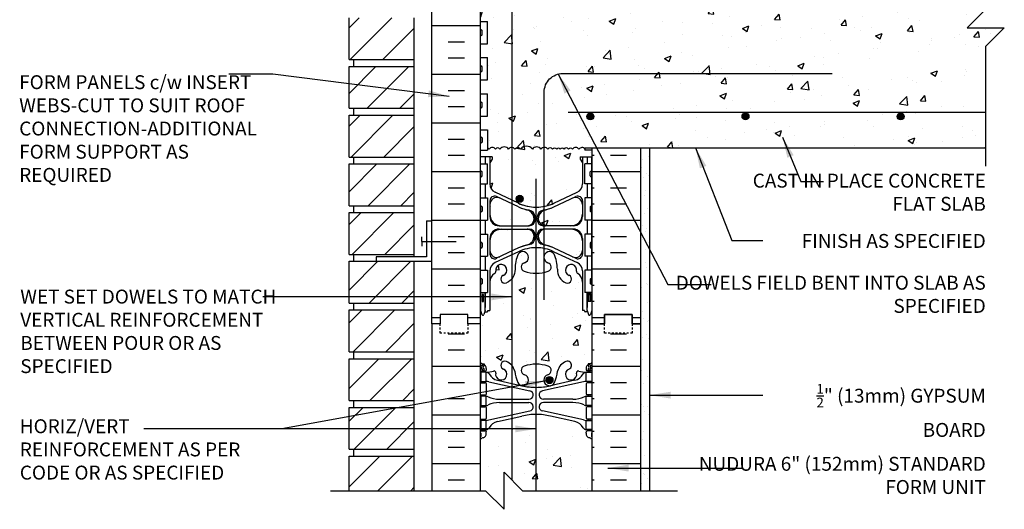
# Model space of a CAD drawing. Units: inches. Extents: x 99.4 to 152.5, y 81.8 to 167.4.
# Drawn here: x 99.4 to 152.5, y 113 to 139.4 of the extents above; entities that cross this region are included whole.
import ezdxf

# ---------------------------------------------------------------- set-up
doc = ezdxf.new("R2010")
doc.units = ezdxf.units.IN
doc.header["$LTSCALE"] = 0.5
doc.header["$MEASUREMENT"] = 0
doc.linetypes.add('DASHED2', pattern=[0.375, 0.25, -0.125])
for name, color, linetype in [('HATCH', 12, 'Continuous'), ('line25', 2, 'Continuous'), ('LINE3', 3, 'Continuous'), ('LINE50', 5, 'Continuous'), ('LINE9', 9, 'Continuous'), ('TEXT', 4, 'Continuous'), ('Web_Edge', 9, 'Continuous')]:
    doc.layers.add(name, color=color, linetype=linetype)
doc.styles.add('DIM', font='romans.shx', dxfattribs={"width": 0.7})
doc.styles.add('ROMANS', font='romans.shx', dxfattribs={"height": 0.75})
doc.dimstyles.new('ext_12', dxfattribs={"dimscale": 12, "dimtxt": 0.09375, "dimasz": 0.09375, "dimexe": 0.09375, "dimexo": 0.0625, "dimgap": 0.0625, "dimtad": 1, "dimdec": 1, "dimzin": 3, "dimdsep": 46, "dimlunit": 4, "dimtxsty": 'DIM', "dimcen": 0.09, "dimdle": 0.09375, "dimclrt": 4, "dimadec": 0, "dimazin": 0, "dimtfac": 1, "dimtdec": 1, "dimtmove": 2, "dimatfit": 3, "dimfxl": 1, "dimfrac": 2, "dimtolj": 1, "dimtzin": 0, "dimarcsym": 0})

msp = doc.modelspace()

# ---------------------------------------------------------------- hatches: boundary and pattern name
at = {"layer": 'HATCH'}
h = msp.add_hatch(dxfattribs=at)
h.set_pattern_fill('ANSI31', color=256, scale=10, style=0)
h.set_pattern_definition([(45, (118.6013, 117.4626), (-0.883883, 0.883883), [])])
h.paths.add_polyline_path([(120.649, 118.532), (117.15, 118.532), (117.15, 116.282), (120.649, 116.282)])
h.paths.add_polyline_path([(120.649, 115.907), (117.15, 115.907), (117.15, 114.034), (120.649, 114.034)])
h.paths.add_polyline_path([(120.649, 150.032), (117.15, 150.032), (117.15, 147.782), (120.649, 147.782)])
h.paths.add_polyline_path([(120.649, 147.407), (117.15, 147.407), (117.15, 145.157), (120.649, 145.157)])
h.paths.add_polyline_path([(120.649, 144.782), (117.15, 144.782), (117.15, 142.532), (120.649, 142.532)])
h.paths.add_polyline_path([(120.649, 142.157), (117.15, 142.157), (117.15, 139.907), (120.649, 139.907)])
h.paths.add_polyline_path([(120.649, 139.532), (117.15, 139.532), (117.15, 137.282), (120.649, 137.282)])
h.paths.add_polyline_path([(120.649, 136.907), (117.15, 136.907), (117.15, 134.657), (120.649, 134.657)])
h.paths.add_polyline_path([(120.649, 134.282), (117.15, 134.282), (117.15, 132.032), (120.649, 132.032)])
h.paths.add_polyline_path([(120.649, 131.657), (117.15, 131.657), (117.15, 129.407), (120.649, 129.407)])
h.paths.add_polyline_path([(120.649, 129.032), (117.15, 129.032), (117.15, 126.782), (120.649, 126.782)])
h.paths.add_polyline_path([(120.649, 126.407), (117.15, 126.407), (117.15, 124.157), (120.649, 124.157)])
h.paths.add_polyline_path([(120.649, 123.782), (117.15, 123.782), (117.15, 121.532), (120.649, 121.532)])
h.paths.add_polyline_path([(120.649, 121.157), (117.15, 121.157), (117.15, 118.907), (120.649, 118.907)])
h.paths.add_polyline_path([(120.649, 153.549), (117.149, 153.549), (117.149, 152.854), (120.649, 152.854)])
h.paths.add_polyline_path([(120.649, 156.174), (117.149, 156.174), (117.149, 153.924), (120.649, 153.924)])
h.paths.add_polyline_path([(120.649, 158.799), (117.149, 158.799), (117.149, 156.549), (120.649, 156.549)])
h.paths.add_polyline_path([(120.649, 161.424), (117.149, 161.424), (117.149, 159.174), (120.649, 159.174)])
h.paths.add_polyline_path([(120.649, 164.049), (117.149, 164.049), (117.149, 161.799), (120.649, 161.799)])
h = msp.add_hatch(dxfattribs=at)
h.set_pattern_fill('AR-CONC', color=256, scale=0.5)
h.paths.add_polyline_path([(151.512, 138.003), (152.512, 139.003), (150.512, 139.003), (151.512, 140.003), (151.512, 140.534), (132.185, 140.534), (130.685, 140.534, 0.55407), (129.855, 140.545, 0.520567), (129.303, 140.545, 0.520567), (128.799, 140.545, 0.520567), (128.28, 140.545, 0.520567), (127.673, 140.545, 0.520567), (127.124, 140.545, 0.520567), (126.576, 140.545, 0.520567), (125.894, 140.545, 0.520567), (125.434, 140.545, 0.520567), (124.752, 140.545, 0.520098), (124.247, 140.545), (124.247, 139.339), (124.612, 139.339), (124.612, 138.139), (124.247, 138.139), (124.247, 137.389), (124.612, 137.389), (124.612, 136.189), (124.247, 136.189), (124.247, 135.439), (124.612, 135.439), (124.612, 134.239), (124.247, 134.239), (124.247, 133.489), (124.612, 133.489), (124.612, 132.511, -0.21441), (124.706, 132.455, -0.520567), (125.048, 132.455, -0.520567), (125.292, 132.455, -0.520567), (125.756, 132.455, -0.520567), (126.098, 132.455, -0.520567), (126.417, 132.455, -0.520567), (127.04, 132.455, -0.520567), (127.504, 132.455, -0.520567), (127.882, 132.455, -0.520567), (128.126, 132.455, -0.520567), (128.358, 132.455, -0.520567), (128.542, 132.455, -0.520567), (128.749, 132.455, -0.520567), (128.993, 132.455, -0.520567), (129.213, 132.455, -0.520567), (129.555, 132.455, -0.5066), (129.882, 132.462), (129.882, 132.534), (130.247, 132.534), (151.512, 132.534)])
h.paths.add_polyline_path([(129.747, 131.722), (129.627, 131.922), (129.627, 132.034), (130.247, 132.034), (130.247, 132.409), (129.882, 132.409), (129.882, 132.462, 0.5066), (129.555, 132.455, 0.520567), (129.213, 132.455, 0.520567), (128.993, 132.455, 0.520567), (128.749, 132.455, 0.520567), (128.542, 132.455, 0.520567), (128.358, 132.455, 0.520567), (128.126, 132.455, 0.520567), (127.882, 132.455, 0.520567), (127.504, 132.455, 0.520567), (127.04, 132.455, 0.520567), (126.417, 132.455, 0.520567), (126.098, 132.455, 0.520567), (125.756, 132.455, 0.520567), (125.292, 132.455, 0.520567), (125.048, 132.455, 0.520567), (124.706, 132.455, 0.21441), (124.612, 132.511), (124.612, 132.409), (124.247, 132.409), (124.247, 132.034), (124.867, 132.034), (124.867, 131.922), (124.747, 131.722), (124.747, 130.581, 0.291097), (125.035, 130.128), (126.293, 129.54, 0.093369), (127.1, 129.332, 0.016332), (127.247, 129.327, 0.109869), (128.201, 129.54), (129.459, 130.128, 0.291097), (129.747, 130.581)])
h.paths.add_polyline_path([(130.247, 123.763), (130.172, 123.533, -0.6), (130.072, 123.533), (130.023, 123.683), (129.897, 123.683, -0.414214), (129.847, 123.733), (129.847, 123.763), (129.747, 123.763), (129.747, 125.279, 0.258958), (129.488, 125.745, -0.31131), (129.431, 125.875, 2.127293), (129.019, 125.651, -1), (128.855, 125.242, -0.325306), (128.389, 125.985, 0.10488), (128.216, 126.796, 1.422913), (127.883, 126.329, -0.735593), (127.896, 125.871, -0.082755), (127.247, 125.763, -0.082755), (126.598, 125.871, -0.735593), (126.611, 126.329, 1.422913), (126.278, 126.796, 0.10488), (126.105, 125.985, -0.325306), (125.639, 125.242, -1), (125.475, 125.651, 2.127293), (125.063, 125.875, -0.31131), (125.006, 125.745, 0.258958), (124.747, 125.279), (124.747, 123.763), (124.647, 123.763), (124.647, 123.733, -0.414214), (124.597, 123.683), (124.471, 123.683), (124.422, 123.533, -0.6), (124.322, 123.533), (124.247, 123.763), (124.247, 123.034), (124.247, 120.945, 0.064398), (124.357, 120.879), (124.447, 120.879), (124.447, 120.838, -0.249069), (124.557, 120.631), (124.557, 120.563, -0.414214), (124.495, 120.501), (124.447, 120.501), (124.447, 120.431), (124.552, 120.431, 0.10046), (124.946, 120.488, -0.601435), (125.065, 120.383, 2.182095), (125.475, 120.596, -1), (125.639, 121.004, -0.24438), (126.087, 120.484, 0.053157), (126.253, 119.87, 0.223253), (126.453, 119.705), (126.473, 119.7, 0.955472), (126.611, 120.294, -0.735593), (126.598, 120.752, -0.082755), (127.247, 120.86, -0.082755), (127.896, 120.752, -0.735593), (127.883, 120.294, 0.955472), (128.021, 119.7), (128.041, 119.705, 0.223253), (128.241, 119.87, 0.053157), (128.407, 120.484, -0.24438), (128.855, 121.004, -1), (129.019, 120.596, 2.182095), (129.429, 120.383, -0.601435), (129.548, 120.488, 0.10046), (129.942, 120.431), (130.047, 120.431), (130.047, 120.501), (130, 120.501, -0.414214), (129.937, 120.563), (129.937, 120.631, -0.249069), (130.047, 120.838), (130.047, 120.879), (130.137, 120.879, 0.064398), (130.247, 120.945), (130.247, 123.034)])
h.paths.add_polyline_path([(127.132, 127.769, 0.413582), (126.757, 128.143), (125.372, 128.143, 0.414214), (124.747, 127.518), (124.747, 126.991, 0.549071), (125.281, 126.652), (126.293, 127.126, -0.051645), (126.731, 127.278, -0.001445), (126.744, 127.281, 0.350119)])
h.paths.add_polyline_path([(127.132, 128.697, 0.350119), (126.744, 129.186, -0.053094), (126.293, 129.341), (125.281, 129.815, 0.549071), (124.747, 129.475), (124.747, 128.948, 0.414214), (125.372, 128.323), (126.757, 128.323, 0.117525), (126.926, 128.364, 0.282333)])
h.paths.add_polyline_path([(129.747, 128.948), (129.747, 129.475, 0.549071), (129.213, 129.815), (128.201, 129.341, -0.053094), (127.75, 129.186, 0.182984), (127.455, 128.989, 0.157072), (127.362, 128.697, 0.413582), (127.737, 128.323), (129.122, 128.323, 0.414214)])
h.paths.add_polyline_path([(129.122, 128.143), (127.737, 128.143, 0.085652), (127.611, 128.122, 0.316711), (127.362, 127.769, 0.350119), (127.75, 127.281, -0.053094), (128.201, 127.126), (129.213, 126.652, 0.549071), (129.747, 126.991), (129.747, 127.518, 0.414214)])
h.paths.add_polyline_path([(130.247, 116.816, 0.082415), (130.104, 116.895, -0.317837), (129.937, 117.131), (129.937, 117.198, -0.414214), (130, 117.261), (130.047, 117.261), (130.047, 117.331), (129.942, 117.331, -0.188973), (129.786, 117.425, 0.196323), (129.337, 117.772), (128.015, 118.062, 0.057795), (127.247, 118.151, 0.057795), (126.479, 118.062), (125.157, 117.772, 0.196323), (124.708, 117.425, -0.188973), (124.552, 117.331), (124.447, 117.331), (124.447, 117.261), (124.495, 117.261, -0.414214), (124.557, 117.198), (124.557, 117.131, -0.317837), (124.39, 116.895, 0.082415), (124.247, 116.816), (124.247, 114.034), (124.511, 114.034), (125.511, 113.034), (125.511, 115.034), (126.511, 114.034), (130.247, 114.034)])
h.paths.add_polyline_path([(130.247, 143.123, 0.064398), (130.137, 143.189), (130.047, 143.189), (130.047, 143.231, -0.249069), (129.937, 143.438), (129.937, 143.506, -0.414214), (130, 143.568), (130.047, 143.568), (130.047, 143.638), (129.942, 143.638, 0.10046), (129.548, 143.581, -0.601435), (129.429, 143.686, 2.182095), (129.019, 143.473, -1), (128.855, 143.065, -0.24438), (128.407, 143.585, 0.053157), (128.241, 144.199, 0.223253), (128.041, 144.364), (128.021, 144.369, 0.955472), (127.883, 143.775, -0.735593), (127.896, 143.317, -0.082755), (127.247, 143.209, -0.082755), (126.598, 143.317, -0.735593), (126.611, 143.775, 0.955472), (126.473, 144.369), (126.453, 144.364, 0.223253), (126.253, 144.199, 0.053157), (126.087, 143.585, -0.24438), (125.639, 143.065, -1), (125.475, 143.473, 2.182095), (125.065, 143.686, -0.601435), (124.946, 143.581, 0.10046), (124.552, 143.638), (124.447, 143.638), (124.447, 143.568), (124.495, 143.568, -0.414214), (124.557, 143.506), (124.557, 143.438, -0.249069), (124.447, 143.231), (124.447, 143.189), (124.357, 143.189, 0.064398), (124.247, 143.123), (124.247, 141.034), (124.247, 140.545, -0.520098), (124.752, 140.545, -0.520567), (125.434, 140.545, -0.520567), (125.894, 140.545, -0.520567), (126.576, 140.545, -0.520567), (127.124, 140.545, -0.520567), (127.673, 140.545, -0.520567), (128.28, 140.545, -0.520567), (128.799, 140.545, -0.520567), (129.303, 140.545, -0.520567), (129.855, 140.545, -0.55407), (130.685, 140.534), (130.685, 141.034), (130.247, 141.034)])
h.paths.add_polyline_path([(130.104, 147.174, 0.082415), (130.247, 147.253), (130.247, 150.354), (126.511, 150.354), (125.511, 151.354), (125.511, 149.354), (124.511, 150.354), (124.247, 150.354), (124.247, 147.253, 0.082415), (124.39, 147.174, -0.317837), (124.557, 146.938), (124.557, 146.871, -0.414214), (124.495, 146.808), (124.447, 146.808), (124.447, 146.738), (124.552, 146.738, -0.188973), (124.708, 146.643, 0.196323), (125.157, 146.297), (126.479, 146.007, 0.057795), (127.247, 145.918, 0.057795), (128.015, 146.007), (129.337, 146.297, 0.196323), (129.786, 146.643, -0.188973), (129.942, 146.738), (130.047, 146.738), (130.047, 146.808), (130, 146.808, -0.414214), (129.937, 146.871), (129.937, 146.938, -0.317837)])
h.paths.add_polyline_path([(130.247, 156.003, 0.082415), (130.104, 156.082, -0.317837), (129.937, 156.318), (129.937, 156.385, -0.414214), (130, 156.448), (130.047, 156.448), (130.047, 156.518), (129.942, 156.518, -0.188973), (129.786, 156.613, 0.196323), (129.337, 156.959), (128.015, 157.249, 0.057795), (127.247, 157.338, 0.057795), (126.479, 157.249), (125.157, 156.959, 0.196323), (124.708, 156.613, -0.188973), (124.552, 156.518), (124.447, 156.518), (124.447, 156.448), (124.495, 156.448, -0.414214), (124.557, 156.385), (124.557, 156.318, -0.317837), (124.39, 156.082, 0.082415), (124.247, 156.003), (124.247, 152.854), (124.511, 152.854), (125.511, 151.854), (125.511, 153.854), (126.511, 152.854), (130.247, 152.854)])
h.paths.add_polyline_path([(130.247, 160.837, 0.336749), (129.585, 160.732, 0.520567), (129.198, 160.732, 0.520567), (128.698, 160.732, 0.520567), (127.852, 160.732, 0.520567), (127.57, 160.732, 0.520567), (126.675, 160.732, 0.520567), (125.935, 160.732, 0.520567), (125.242, 160.732, 0.520567), (125.022, 160.732, 0.321585), (124.247, 160.757), (124.247, 160.133, 0.064398), (124.357, 160.067), (124.447, 160.067), (124.447, 160.025, -0.249069), (124.557, 159.818), (124.557, 159.75, -0.414214), (124.495, 159.688), (124.447, 159.688), (124.447, 159.618), (124.552, 159.618, 0.10046), (124.946, 159.675, -0.601435), (125.065, 159.57, 2.182095), (125.475, 159.783, -1), (125.639, 160.191, -0.24438), (126.087, 159.671, 0.053157), (126.253, 159.057, 0.223253), (126.453, 158.892), (126.473, 158.887, 0.955472), (126.611, 159.481, -0.735593), (126.598, 159.939, -0.082755), (127.247, 160.047, -0.082755), (127.896, 159.939, -0.735593), (127.883, 159.481, 0.955472), (128.021, 158.887), (128.041, 158.892, 0.223253), (128.241, 159.057, 0.053157), (128.407, 159.671, -0.24438), (128.855, 160.191, -1), (129.019, 159.783, 2.182095), (129.429, 159.57, -0.601435), (129.548, 159.675, 0.10046), (129.942, 159.618), (130.047, 159.618), (130.047, 159.688), (130, 159.688, -0.414214), (129.937, 159.75), (129.937, 159.818, -0.249069), (130.047, 160.025), (130.047, 160.067), (130.137, 160.067, 0.064398), (130.247, 160.133)])
h = msp.add_hatch(dxfattribs=at)
h.set_pattern_fill('INSUL', color=256, scale=7, style=0)
h.paths.add_polyline_path([(124.247, 141.034), (123.56, 141.034), (123.56, 140.534), (122.06, 140.534), (122.06, 141.034), (121.622, 141.034), (121.622, 123.034), (122.06, 123.034), (122.06, 123.534), (123.56, 123.534), (123.56, 123.034), (124.247, 123.034)])
h.paths.add_polyline_path([(132.872, 132.534), (130.247, 132.534), (130.247, 123.034), (130.935, 123.034), (130.935, 123.534), (132.435, 123.534), (132.435, 123.034), (132.872, 123.034)])
h = msp.add_hatch(dxfattribs=at)
h.set_pattern_fill('AR-SAND', color=256, scale=0.5, style=0)
h.set_pattern_definition([(37.5, (-98.5193, 2.6143), (-0.0314967, 0.9634119), [0, -0.76, 0, -0.85, 0, -0.8125]), (7.5, (-98.5193, 2.6143), (0.8848884, 1.411073), [0, -0.41, 0, -0.685, 0, -0.2625]), (327.5, (-99.1343, 2.6143), (1.557071, 0.0028295), [0, -0.25, 0, -0.9, 0, -1.175]), (317.5, (-99.1343, 2.6143), (1.503063, 0.438838), [0, -0.125, 0, -0.59, 0, -0.675])])
h.paths.add_polyline_path([(133.372, 132.534), (132.872, 132.534), (132.872, 132.06), (133.372, 132.06)])
h.paths.add_polyline_path([(133.372, 117.034), (132.872, 117.034), (132.872, 132.034), (133.372, 132.034)])
h.paths.add_polyline_path([(132.872, 114.034), (133.372, 114.034), (133.372, 116.947), (132.872, 116.947)])
h = msp.add_hatch(dxfattribs=at)
h.set_pattern_fill('INSUL', color=256, scale=7, style=0)
h.paths.add_polyline_path([(130.247, 114.034), (132.872, 114.034), (132.872, 123.034), (132.435, 123.034), (132.435, 122.534), (130.935, 122.534), (130.935, 123.034), (130.247, 123.034)])
h.paths.add_polyline_path([(121.622, 114.034), (124.247, 114.034), (124.247, 123.034), (123.56, 123.034), (123.56, 122.534), (122.06, 122.534), (122.06, 123.034), (121.622, 123.034)])
at = {"layer": 'LINE3'}
for points in [[(130.357, 134.222, 1), (129.982, 134.222, 1)], [(138.732, 134.222, 1), (138.357, 134.222, 1)], [(147.107, 134.222, 1), (146.732, 134.222, 1)], [(126.549, 129.778, 1), (126.174, 129.778, 1)], [(128.153, 120, 1), (127.778, 120, 1)]]:
    msp.add_hatch(color=256, dxfattribs=at).paths.add_polyline_path(points)

# ---------------------------------------------------------------- linework, layer by layer
at = {"layer": 'HATCH'}
msp.add_lwpolyline([(129.882, 132.462, 0.5066), (129.555, 132.455, 0.520567), (129.213, 132.455, 0.520567), (128.993, 132.455, 0.520567), (128.749, 132.455, 0.520567), (128.542, 132.455, 0.520567), (128.358, 132.455, 0.520567), (128.126, 132.455, 0.520567), (127.882, 132.455, 0.520567), (127.504, 132.455, 0.520567), (127.04, 132.455, 0.520567), (126.417, 132.455, 0.520567), (126.098, 132.455, 0.520567), (125.756, 132.455, 0.520567), (125.292, 132.455, 0.520567), (125.048, 132.455, 0.520567), (124.706, 132.455, 0.21441), (124.612, 132.511, 0.21441)], format="xyb", dxfattribs=at)
at = {"layer": 'line25'}
for p, q in [((124.247, 123.034), (124.247, 141.034)), ((117.15, 137.282), (117.15, 139.532)), ((120.649, 139.532), (120.649, 126.657)), ((124.247, 139.339), (124.612, 139.339)), ((124.612, 138.139), (124.612, 139.339)), ((124.247, 138.139), (124.612, 138.139)), ((117.15, 137.282), (120.65, 137.282)), ((117.4, 136.907), (117.4, 137.282)), ((117.4, 136.907), (117.4, 137.282)), ((124.247, 137.389), (124.612, 137.389)), ((124.612, 136.189), (124.612, 137.389)), ((117.15, 134.657), (117.15, 136.907)), ((117.15, 136.907), (120.65, 136.907)), ((124.247, 136.189), (124.612, 136.189)), ((124.247, 135.439), (124.612, 135.439)), ((124.612, 134.239), (124.612, 135.439)), ((117.15, 134.657), (120.65, 134.657)), ((117.4, 134.282), (117.4, 134.657)), ((117.4, 134.282), (117.4, 134.657)), ((117.15, 132.032), (117.15, 134.282)), ((117.15, 134.282), (120.65, 134.282)), ((124.247, 134.239), (124.612, 134.239)), ((124.247, 133.489), (124.612, 133.489)), ((124.612, 133.489), (124.612, 132.409)), ((124.247, 123.034), (124.247, 132.534)), ((124.247, 132.409), (124.612, 132.409)), ((129.882, 132.534), (151.512, 132.534)), ((129.882, 132.534), (129.882, 132.409)), ((129.882, 132.534), (130.247, 132.534)), ((130.247, 132.409), (129.882, 132.409)), ((130.247, 132.534), (130.247, 123.034)), ((117.15, 132.032), (120.65, 132.032)), ((117.4, 131.657), (117.4, 132.032)), ((117.4, 131.657), (117.4, 132.032)), ((117.15, 129.407), (117.15, 131.657)), ((117.15, 131.657), (120.65, 131.657)), ((124.247, 131.659), (124.612, 131.659)), ((124.612, 130.579), (124.612, 131.659)), ((129.882, 130.579), (129.882, 131.659)), ((130.247, 131.659), (129.882, 131.659)), ((124.247, 130.579), (124.612, 130.579)), ((130.247, 130.579), (129.882, 130.579)), ((124.247, 129.829), (124.612, 129.829)), ((124.612, 129.829), (124.612, 128.629)), ((129.882, 129.829), (129.882, 128.629)), ((130.247, 129.829), (129.882, 129.829)), ((117.15, 129.407), (120.65, 129.407)), ((117.4, 129.032), (117.4, 129.407)), ((117.4, 129.032), (117.4, 129.407)), ((117.15, 126.782), (117.15, 129.032)), ((117.15, 129.032), (120.65, 129.032)), ((124.247, 128.629), (124.612, 128.629)), ((130.247, 128.629), (129.882, 128.629)), ((124.247, 127.879), (124.612, 127.879)), ((124.612, 127.879), (124.612, 126.679)), ((129.882, 127.879), (129.882, 126.679)), ((130.247, 127.879), (129.882, 127.879)), ((117.15, 126.782), (120.65, 126.782)), ((117.4, 126.407), (117.4, 126.782)), ((117.4, 126.407), (117.4, 126.782)), ((124.247, 126.679), (124.612, 126.679)), ((130.247, 126.679), (129.882, 126.679)), ((117.15, 124.157), (117.15, 126.407)), ((117.15, 126.407), (120.65, 126.407)), ((120.649, 126.407), (120.649, 114.034)), ((124.247, 125.929), (124.612, 125.929)), ((124.612, 125.929), (124.612, 124.729)), ((130.247, 125.929), (129.882, 125.929)), ((129.882, 125.929), (129.882, 124.729)), ((124.247, 124.729), (124.612, 124.729)), ((130.247, 124.729), (129.882, 124.729)), ((117.15, 124.157), (120.65, 124.157)), ((117.4, 123.782), (117.4, 124.157)), ((117.4, 123.782), (117.4, 124.157)), ((117.15, 121.532), (117.15, 123.782)), ((117.15, 123.782), (120.65, 123.782)), ((124.247, 114.034), (124.247, 123.034)), ((130.247, 123.034), (130.247, 114.034)), ((117.15, 121.532), (120.65, 121.532)), ((117.4, 121.157), (117.4, 121.532)), ((117.4, 121.157), (117.4, 121.532)), ((117.15, 118.907), (117.15, 121.157)), ((117.15, 121.157), (120.65, 121.157)), ((117.15, 118.907), (120.65, 118.907)), ((117.15, 116.282), (117.15, 118.532)), ((117.15, 118.532), (120.65, 118.532)), ((117.4, 118.532), (117.4, 118.907)), ((117.4, 118.532), (117.4, 118.907)), ((117.15, 116.282), (120.65, 116.282)), ((117.15, 114.034), (117.15, 115.907)), ((117.15, 115.907), (120.65, 115.907)), ((117.4, 115.907), (117.4, 116.282)), ((117.4, 115.907), (117.4, 116.282))]:
    msp.add_line(p, q, dxfattribs=at)
at = {"layer": 'LINE3'}
for p, q in [((125.945, 114.6), (125.945, 150.919)), ((151.512, 134.44), (128.973, 134.44)), ((127.247, 114.034), (127.247, 130.862))]:
    msp.add_line(p, q, dxfattribs=at)
at = {"layer": 'LINE3', "linetype": 'Continuous'}
msp.add_lwpolyline([(127.682, 124.327), (127.682, 135.534, -0.414214), (128.682, 136.534), (143.224, 136.534)], format="xyb", dxfattribs=at)
at = {"layer": 'LINE3'}
for centre in [(130.169, 134.222), (138.544, 134.222), (146.919, 134.222), (126.361, 129.778), (127.966, 120)]:
    msp.add_circle(centre, 0.188, dxfattribs=at)
at = {"layer": 'LINE50'}
for p, q in [((121.622, 123.034), (121.622, 141.034)), ((132.872, 132.534), (132.872, 123.034)), ((121.622, 123.034), (121.622, 114.034)), ((132.872, 123.034), (132.872, 114.034))]:
    msp.add_line(p, q, dxfattribs=at)
for points in [[(124.247, 123.034), (123.56, 123.034), (123.56, 123.534), (122.06, 123.534), (122.06, 123.034), (121.622, 123.034)], [(132.872, 123.034), (132.435, 123.034), (132.435, 123.534), (130.935, 123.534), (130.935, 123.034), (130.247, 123.034)], [(130.247, 123.034), (130.935, 123.034), (130.935, 123.534), (132.435, 123.534), (132.435, 123.034), (132.872, 123.034)]]:
    msp.add_lwpolyline(points, dxfattribs=at)
at = {"layer": 'LINE9'}
for p, q in [((150.512, 139.003), (151.512, 140.003)), ((124.247, 138.629), (124.247, 138.849)), ((124.247, 138.794), (124.247, 138.794)), ((124.287, 138.889), (124.287, 138.889)), ((124.327, 138.629), (124.327, 138.849)), ((150.512, 139.003), (152.512, 139.003)), ((152.512, 139.003), (151.512, 138.003)), ((124.247, 138.684), (124.247, 138.684)), ((124.287, 138.589), (124.287, 138.589)), ((151.512, 131.534), (151.512, 138.003)), ((124.247, 136.679), (124.247, 136.899)), ((124.247, 136.844), (124.247, 136.844)), ((124.247, 136.734), (124.247, 136.734)), ((124.287, 136.939), (124.287, 136.939)), ((124.287, 136.639), (124.287, 136.639)), ((124.327, 136.679), (124.327, 136.899)), ((124.287, 134.989), (124.287, 134.989)), ((124.247, 134.729), (124.247, 134.949)), ((124.247, 134.894), (124.247, 134.894)), ((124.247, 134.784), (124.247, 134.784)), ((124.287, 134.689), (124.287, 134.689)), ((124.327, 134.729), (124.327, 134.949)), ((124.247, 133.059), (124.247, 132.839)), ((124.247, 133.004), (124.247, 133.004)), ((124.247, 132.894), (124.247, 132.894)), ((124.287, 133.099), (124.287, 133.099)), ((124.327, 133.059), (124.327, 132.839)), ((124.287, 132.799), (124.287, 132.799)), ((133.372, 132.534), (133.372, 114.034)), ((124.867, 132.034), (124.247, 132.034)), ((124.747, 132.034), (124.747, 130.581)), ((124.867, 131.922), (124.747, 131.722)), ((124.867, 132.034), (124.867, 131.922)), ((129.627, 132.034), (129.627, 131.922)), ((129.627, 132.034), (130.247, 132.034)), ((129.627, 131.922), (129.747, 131.722)), ((129.747, 132.034), (129.747, 130.581)), ((124.287, 131.269), (124.287, 131.269)), ((130.207, 131.269), (130.207, 131.269)), ((124.247, 131.009), (124.247, 131.229)), ((124.247, 131.174), (124.247, 131.174)), ((124.247, 131.064), (124.247, 131.064)), ((124.287, 130.969), (124.287, 130.969)), ((124.327, 131.009), (124.327, 131.229)), ((130.167, 131.009), (130.167, 131.229)), ((130.207, 130.969), (130.207, 130.969)), ((130.247, 131.009), (130.247, 131.229)), ((130.247, 131.174), (130.247, 131.174)), ((130.247, 131.064), (130.247, 131.064)), ((124.747, 129.671), (124.747, 128.823)), ((126.293, 129.54), (125.035, 130.128)), ((126.293, 129.54), (125.035, 130.128)), ((126.293, 129.341), (125.103, 129.898)), ((126.293, 129.341), (125.103, 129.898)), ((128.201, 129.54), (129.459, 130.128)), ((128.201, 129.54), (129.459, 130.128)), ((128.201, 129.341), (129.391, 129.898)), ((128.201, 129.341), (129.391, 129.898)), ((129.747, 129.671), (129.747, 128.823)), ((124.247, 129.339), (124.247, 129.119)), ((124.247, 129.284), (124.247, 129.284)), ((124.247, 129.174), (124.247, 129.174)), ((124.287, 129.379), (124.287, 129.379)), ((124.327, 129.339), (124.327, 129.119)), ((130.167, 129.339), (130.167, 129.119)), ((130.207, 129.379), (130.207, 129.379)), ((130.247, 129.339), (130.247, 129.119)), ((130.247, 129.284), (130.247, 129.284)), ((130.247, 129.174), (130.247, 129.174)), ((124.287, 129.079), (124.287, 129.079)), ((127.187, 128.636), (127.187, 128.79)), ((127.307, 128.636), (127.307, 128.79)), ((130.207, 129.079), (130.207, 129.079)), ((121.334, 128.594), (121.334, 126.657)), ((121.334, 128.594), (121.622, 128.594)), ((125.247, 128.323), (126.875, 128.323)), ((125.247, 128.323), (126.757, 128.323)), ((125.247, 128.143), (126.875, 128.143)), ((125.247, 128.143), (126.757, 128.143)), ((129.247, 128.323), (127.62, 128.323)), ((129.247, 128.143), (127.62, 128.143)), ((129.247, 128.323), (127.737, 128.323)), ((129.247, 128.143), (127.737, 128.143)), ((121.084, 127.469), (121.084, 127.719)), ((124.747, 127.643), (124.747, 126.795)), ((127.132, 127.768), (127.132, 127.768)), ((127.187, 127.676), (127.187, 127.831)), ((127.307, 127.676), (127.307, 127.831)), ((127.362, 127.768), (127.362, 127.768)), ((129.747, 127.643), (129.747, 126.795)), ((121.084, 127.469), (122.93, 127.469)), ((121.084, 127.469), (121.084, 127.219)), ((124.247, 127.389), (124.247, 127.169)), ((124.247, 127.334), (124.247, 127.334)), ((124.247, 127.224), (124.247, 127.224)), ((124.287, 127.429), (124.287, 127.429)), ((124.287, 127.129), (124.287, 127.129)), ((124.327, 127.389), (124.327, 127.169)), ((126.293, 127.126), (125.103, 126.569)), ((126.293, 127.126), (125.103, 126.569)), ((128.201, 127.126), (129.391, 126.569)), ((128.201, 127.126), (129.391, 126.569)), ((130.167, 127.389), (130.167, 127.169)), ((130.207, 127.429), (130.207, 127.429)), ((130.207, 127.129), (130.207, 127.129)), ((130.247, 127.389), (130.247, 127.169)), ((130.247, 127.334), (130.247, 127.334)), ((130.247, 127.224), (130.247, 127.224)), ((121.334, 126.657), (118.611, 126.657)), ((118.611, 126.657), (118.611, 126.407)), ((126.293, 126.927), (125.035, 126.338)), ((126.293, 126.927), (125.035, 126.338)), ((128.201, 126.927), (129.459, 126.338)), ((128.201, 126.927), (129.459, 126.338)), ((118.611, 126.407), (121.622, 126.407)), ((124.247, 125.439), (124.247, 125.219)), ((124.287, 125.479), (124.287, 125.479)), ((124.327, 125.439), (124.327, 125.219)), ((124.747, 125.885), (124.747, 123.763)), ((129.747, 125.885), (129.747, 123.763)), ((130.167, 125.439), (130.167, 125.219)), ((130.207, 125.479), (130.207, 125.479)), ((130.247, 125.439), (130.247, 125.219)), ((124.247, 125.384), (124.247, 125.384)), ((124.247, 125.274), (124.247, 125.274)), ((124.287, 125.179), (124.287, 125.179)), ((130.207, 125.179), (130.207, 125.179)), ((130.247, 125.384), (130.247, 125.384)), ((130.247, 125.274), (130.247, 125.274)), ((124.497, 123.763), (124.497, 124.729)), ((129.997, 123.763), (129.997, 124.729)), ((124.247, 123.763), (124.322, 123.533)), ((124.497, 123.763), (124.422, 123.533)), ((124.471, 123.683), (124.597, 123.683)), ((124.647, 123.733), (124.647, 123.763)), ((124.647, 123.763), (124.747, 123.763)), ((124.647, 123.733), (124.647, 123.733)), ((129.847, 123.763), (129.747, 123.763)), ((129.847, 123.733), (129.847, 123.763)), ((129.847, 123.733), (129.847, 123.733)), ((130.023, 123.683), (129.897, 123.683)), ((129.997, 123.763), (130.072, 123.533)), ((130.247, 123.763), (130.172, 123.533)), ((125.511, 113.034), (125.511, 115.034)), ((126.511, 114.034), (125.511, 115.034)), ((116.149, 114.034), (124.511, 114.034)), ((124.511, 114.034), (125.511, 113.034)), ((126.511, 114.034), (134.872, 114.034))]:
    msp.add_line(p, q, dxfattribs=at)
for points in [[(124.497, 132.034), (124.497, 131.659)], [(129.997, 132.034), (129.997, 131.659)], [(130.247, 125.163), (130.247, 132.034)], [(124.497, 130.579), (124.497, 129.829)], [(129.997, 130.579), (129.997, 129.829)], [(124.497, 128.629), (124.497, 127.879)], [(129.997, 128.629), (129.997, 127.879)], [(124.497, 126.679), (124.497, 125.929)], [(129.997, 126.679), (129.997, 125.929)], [(124.247, 125.163), (124.247, 123.763)], [(130.247, 125.163), (130.247, 123.763)], [(124.497, 124.729), (124.497, 123.913)], [(129.997, 124.729), (129.997, 123.913)]]:
    msp.add_lwpolyline(points, dxfattribs=at)
for points in [[(126.105, 125.985, -0.325312), (125.639, 125.242)], [(128.389, 125.985, 0.325312), (128.855, 125.242)]]:
    msp.add_lwpolyline(points, format="xyb", dxfattribs=at)
for points in [[(124.407, 124.613), (124.337, 124.613), (124.337, 124.233), (124.407, 124.233)], [(130.047, 124.673), (130.197, 124.673), (130.197, 124.233), (130.047, 124.233)], [(130.087, 124.613), (130.157, 124.613), (130.157, 124.233), (130.087, 124.233)]]:
    msp.add_lwpolyline(points, close=True, dxfattribs=at)
at = {"layer": 'LINE9', "linetype": 'DASHED2', "ltscale": 0.15}
for points in [[(123.56, 123.034), (123.56, 123.034), (123.56, 122.534), (122.06, 122.534), (122.06, 123.034), (122.06, 123.034)], [(132.435, 123.034), (132.435, 123.034), (132.435, 122.534), (130.935, 122.534), (130.935, 123.034), (130.935, 123.034)]]:
    msp.add_lwpolyline(points, dxfattribs=at)
at = {"layer": 'LINE9'}
for centre, radius, start, end in [((124.287, 138.849), 0.04, 90, 180), ((124.287, 138.849), 0.04, 360, 90), ((124.287, 138.629), 0.04, 180, 270), ((124.287, 138.629), 0.04, 270, 0), ((124.287, 136.899), 0.04, 90, 180), ((124.287, 136.679), 0.04, 180, 270), ((124.287, 136.899), 0.04, 360, 90), ((124.287, 136.679), 0.04, 270, 0), ((124.287, 134.949), 0.04, 90, 180), ((124.287, 134.949), 0.04, 360, 90), ((124.287, 134.729), 0.04, 180, 270), ((124.287, 134.729), 0.04, 270, 0), ((124.287, 133.059), 0.04, 90, 180), ((124.287, 133.059), 0.04, 0, 90), ((124.287, 132.839), 0.04, 180, 270), ((124.287, 132.839), 0.04, 270, 0), ((124.287, 131.229), 0.04, 90, 180), ((124.287, 131.229), 0.04, 360, 90), ((130.207, 131.229), 0.04, 90, 180), ((130.207, 131.229), 0.04, 0, 90), ((124.287, 131.009), 0.04, 180, 270), ((124.287, 131.009), 0.04, 270, 0), ((130.207, 131.009), 0.04, 180, 270), ((130.207, 131.009), 0.04, 270, 0), ((125.247, 130.581), 0.5, 180, 244.9204), ((129.247, 130.581), 0.5, 295.0796, 360), ((124.997, 129.671), 0.25, 64.9204, 180), ((125.122, 129.475), 0.375, 64.9204, 180), ((125.122, 129.475), 0.375, 64.9204, 180), ((129.372, 129.475), 0.375, 0, 115.0796), ((129.372, 129.475), 0.375, 0, 115.0796), ((129.497, 129.671), 0.25, 360, 115.0796), ((124.287, 129.339), 0.04, 90, 180), ((124.287, 129.339), 0.04, 0, 90), ((127.247, 131.577), 2.25, 244.9204, 270), ((127.247, 131.577), 2.25, 244.9204, 266.2572), ((127.247, 131.379), 2.25, 244.9204, 260.4613), ((127.247, 131.379), 2.25, 244.9204, 257.0773), ((126.632, 128.698), 0.5, 0, 77.0773), ((126.632, 128.698), 0.5, 35.5994, 77.0773), ((126.812, 128.79), 0.375, 0, 80.4613), ((127.247, 131.577), 2.25, 270, 295.0796), ((127.682, 128.79), 0.375, 99.5387, 180), ((127.862, 128.698), 0.5, 102.9227, 180), ((127.247, 131.577), 2.25, 273.7428, 295.0796), ((127.862, 128.698), 0.5, 102.9227, 144.4006), ((127.247, 131.379), 2.25, 279.5387, 295.0796), ((127.247, 131.379), 2.25, 282.9227, 295.0796), ((130.207, 129.339), 0.04, 90, 180), ((130.207, 129.339), 0.04, 360, 90), ((124.287, 129.119), 0.04, 180, 270), ((124.287, 129.119), 0.04, 270, 0), ((125.372, 128.948), 0.625, 180, 270), ((125.372, 128.948), 0.625, 180, 270), ((125.247, 128.823), 0.5, 180, 270), ((125.247, 128.823), 0.5, 180, 270), ((126.757, 128.698), 0.375, 270, 0), ((126.875, 128.636), 0.312, 270, 0), ((127.62, 128.636), 0.312, 180, 270), ((127.737, 128.698), 0.375, 180, 270), ((129.122, 128.948), 0.625, 270, 0), ((129.122, 128.948), 0.625, 270, 0), ((129.247, 128.823), 0.5, 270, 360), ((129.247, 128.823), 0.5, 270, 360), ((130.207, 129.119), 0.04, 180, 270), ((130.207, 129.119), 0.04, 270, 0), ((125.372, 127.518), 0.625, 90, 180), ((125.247, 127.643), 0.5, 90, 180), ((125.372, 127.518), 0.625, 90, 180), ((125.247, 127.643), 0.5, 90, 180), ((126.757, 128.698), 0.375, 270, 296.8118), ((126.757, 127.768), 0.375, 0, 90), ((126.757, 127.768), 0.375, 70.4179, 90), ((126.875, 127.831), 0.312, 0, 90), ((127.62, 127.831), 0.312, 90, 180), ((127.737, 127.768), 0.375, 90, 180), ((127.737, 128.698), 0.375, 243.1882, 270), ((127.737, 127.768), 0.375, 90, 109.5821), ((129.122, 127.518), 0.625, 360, 90), ((129.122, 127.518), 0.625, 360, 90), ((129.247, 127.643), 0.5, 360, 90), ((129.247, 127.643), 0.5, 360, 90), ((126.632, 127.768), 0.5, 282.9227, 0), ((126.812, 127.676), 0.375, 279.5387, 0), ((127.682, 127.676), 0.375, 180, 260.4613), ((127.862, 127.768), 0.5, 180, 257.0773), ((124.287, 127.389), 0.04, 90, 180), ((124.287, 127.169), 0.04, 180, 270), ((124.287, 127.389), 0.04, 0, 90), ((124.287, 127.169), 0.04, 270, 0), ((127.247, 125.088), 2.25, 99.5387, 115.0796), ((127.247, 125.088), 2.25, 103.2538, 115.0796), ((127.247, 124.889), 2.25, 90, 115.0796), ((127.247, 124.889), 2.25, 64.9204, 90), ((127.247, 125.088), 2.25, 64.9204, 80.4613), ((127.247, 125.088), 2.25, 64.9204, 76.7462), ((130.207, 127.389), 0.04, 90, 180), ((130.207, 127.169), 0.04, 180, 270), ((130.207, 127.389), 0.04, 360, 90), ((130.207, 127.169), 0.04, 270, 0), ((125.122, 126.991), 0.375, 180, 295.0796), ((125.122, 126.991), 0.375, 180, 295.0796), ((124.997, 126.795), 0.25, 180, 295.0796), ((128.105, 125.984), 2, 156.0362, 179.9854), ((126.529, 126.623), 0.305, 285.7253, 145.3297), ((127.966, 126.623), 0.305, 34.6703, 254.2747), ((126.389, 125.984), 2, 0.0146, 23.9638), ((129.372, 126.991), 0.375, 244.9204, 360), ((129.372, 126.991), 0.375, 244.9204, 360), ((129.497, 126.795), 0.25, 244.9204, 360), ((125.247, 125.885), 0.5, 115.0796, 180), ((125.362, 125.934), 0.305, 291.8037, 191.0944), ((126.676, 126.098), 0.24, 105.7253, 251.077), ((127.818, 126.098), 0.24, 288.923, 74.2747), ((129.132, 125.934), 0.305, 348.9056, 248.1963), ((129.247, 125.885), 0.5, 360, 64.9204), ((124.287, 125.439), 0.04, 90, 180), ((124.287, 125.439), 0.04, 0, 90), ((125.297, 125.279), 0.55, 121.9268, 180), ((124.94, 125.851), 0.125, 301.9268, 11.0944), ((125.557, 125.447), 0.22, 111.8037, 291.8037), ((127.247, 127.763), 2, 251.077, 270), ((127.247, 127.763), 2, 270, 288.923), ((128.937, 125.447), 0.22, 248.1963, 68.1963), ((129.554, 125.851), 0.125, 168.9056, 238.0732), ((129.197, 125.279), 0.55, 360, 58.0732), ((130.207, 125.439), 0.04, 90, 180), ((130.207, 125.439), 0.04, 360, 90), ((124.287, 125.219), 0.04, 180, 270), ((124.287, 125.219), 0.04, 270, 0), ((130.207, 125.219), 0.04, 180, 270), ((130.207, 125.219), 0.04, 270, 0), ((124.372, 123.56), 0.0567, 208.0725, 331.9275), ((124.597, 123.733), 0.05, 270, 0), ((129.897, 123.733), 0.05, 180, 270), ((130.122, 123.56), 0.0567, 208.0725, 331.9275)]:
    msp.add_arc(centre, radius, start, end, dxfattribs=at)
at = {"layer": 'Web_Edge'}
for p, q in [((124.357, 120.879), (124.447, 120.879)), ((124.447, 120.879), (124.447, 120.838)), ((124.557, 120.631), (124.557, 120.563)), ((129.937, 120.631), (129.937, 120.563)), ((130.137, 120.879), (130.047, 120.879)), ((130.047, 120.879), (130.047, 120.838)), ((124.247, 120.601), (124.289, 120.601)), ((124.247, 120.501), (124.495, 120.501)), ((124.357, 120.501), (124.357, 120.431)), ((124.447, 120.501), (124.447, 120.431)), ((130.247, 120.501), (130, 120.501)), ((130.047, 120.501), (130.047, 120.431)), ((130.137, 120.501), (130.137, 120.431)), ((130.247, 120.601), (130.205, 120.601)), ((124.247, 119.861), (124.495, 119.861)), ((124.357, 119.931), (124.357, 119.861)), ((124.447, 119.931), (124.447, 119.861)), ((124.557, 119.798), (124.557, 119.263)), ((124.696, 119.907), (126.907, 119.425)), ((125.157, 119.99), (126.479, 119.699)), ((129.798, 119.907), (127.587, 119.425)), ((129.337, 119.99), (128.015, 119.699)), ((129.937, 119.798), (129.937, 119.263)), ((130.247, 119.861), (130, 119.861)), ((130.047, 119.931), (130.047, 119.861)), ((130.137, 119.931), (130.137, 119.861)), ((124.247, 119.201), (124.495, 119.201)), ((124.357, 119.201), (124.357, 119.131)), ((124.447, 119.201), (124.447, 119.131)), ((130.247, 119.201), (130, 119.201)), ((130.047, 119.201), (130.047, 119.131)), ((130.137, 119.201), (130.137, 119.131)), ((124.247, 118.561), (124.495, 118.561)), ((124.357, 118.631), (124.357, 118.561)), ((124.447, 118.631), (124.447, 118.561)), ((125.262, 118.971), (126.858, 118.971)), ((125.262, 118.791), (126.858, 118.791)), ((129.232, 118.971), (127.636, 118.971)), ((129.232, 118.791), (127.636, 118.791)), ((130.247, 118.561), (130, 118.561)), ((130.047, 118.631), (130.047, 118.561)), ((130.137, 118.631), (130.137, 118.561)), ((124.557, 118.498), (124.557, 117.963)), ((124.696, 117.854), (126.907, 118.336)), ((125.157, 117.772), (126.479, 118.062)), ((129.798, 117.854), (127.587, 118.336)), ((129.337, 117.772), (128.015, 118.062)), ((129.937, 118.498), (129.937, 117.963)), ((124.247, 117.901), (124.495, 117.901)), ((124.357, 117.901), (124.357, 117.831)), ((124.447, 117.901), (124.447, 117.831)), ((130.247, 117.901), (130, 117.901)), ((130.047, 117.901), (130.047, 117.831)), ((130.137, 117.901), (130.137, 117.831)), ((124.247, 117.261), (124.495, 117.261)), ((124.257, 117.141), (124.257, 116.955)), ((124.357, 117.331), (124.357, 117.261)), ((124.447, 117.331), (124.447, 117.261)), ((124.557, 117.131), (124.557, 117.198)), ((129.937, 117.131), (129.937, 117.198)), ((130.247, 117.261), (130, 117.261)), ((130.047, 117.331), (130.047, 117.261)), ((130.137, 117.331), (130.137, 117.261)), ((130.237, 117.141), (130.237, 116.955))]:
    msp.add_line(p, q, dxfattribs=at)
for points in [[(124.252, 119.931), (124.552, 119.931), (124.552, 120.431), (124.252, 120.431)], [(130.242, 119.931), (129.942, 119.931), (129.942, 120.431), (130.242, 120.431)], [(124.252, 118.631), (124.552, 118.631), (124.552, 119.131), (124.252, 119.131)], [(130.242, 118.631), (129.942, 118.631), (129.942, 119.131), (130.242, 119.131)], [(124.252, 117.331), (124.552, 117.331), (124.552, 117.831), (124.252, 117.831)], [(130.242, 117.331), (129.942, 117.331), (129.942, 117.831), (130.242, 117.831)]]:
    msp.add_lwpolyline(points, close=True, dxfattribs=at)
for centre, radius, start, end in [((124.557, 121.338), 0.5, 231.6833, 250.5288), ((124.557, 121.338), 0.6, 238.8907, 245.0748), ((124.551, 120.685), 0.25, 140.1145, 222.4609), ((124.296, 120.775), 0.02, 340.7916, 65.0748), ((124.393, 120.816), 0.045, 319.1879, 141.448), ((124.307, 120.631), 0.25, 0, 70.5288), ((124.551, 120.685), 0.16, 140.0001, 222.4609), ((125.557, 120.8), 0.22, 68.1963, 248.1963), ((125.362, 120.313), 0.745, 13.2652, 68.1963), ((126.676, 120.525), 0.24, 108.923, 254.2747), ((127.247, 118.86), 2, 90, 108.923), ((127.247, 118.86), 2, 71.077, 90), ((127.818, 120.525), 0.24, 285.7253, 71.077), ((129.132, 120.313), 0.745, 111.8037, 166.7348), ((128.937, 120.8), 0.22, 291.8037, 111.8037), ((130.187, 120.631), 0.25, 109.4712, 180), ((130.101, 120.816), 0.045, 38.552, 220.8121), ((129.943, 120.685), 0.16, 317.5391, 39.9999), ((129.937, 121.338), 0.5, 289.4712, 308.3167), ((129.943, 120.685), 0.25, 317.5391, 39.8855), ((130.198, 120.775), 0.02, 114.9252, 199.2084), ((129.937, 121.338), 0.6, 294.9252, 301.1093), ((124.289, 120.621), 0.02, 270, 14.1541), ((124.4, 120.547), 0.045, 222.4609, 42.4609), ((124.495, 120.563), 0.0625, 270, 0), ((124.608, 121.429), 1, 266.7879, 289.9067), ((124.509, 120.184), 0.25, 37.2777, 80.0823), ((125.356, 120.713), 0.75, 210.155, 254.5838), ((124.978, 120.404), 0.09, 346.6795, 108.8651), ((125.362, 120.313), 0.305, 166.6795, 68.1963), ((129.05, 120.954), 3, 189.0273, 201.1984), ((126.529, 120), 0.305, 205.3782, 74.2747), ((127.966, 120), 0.305, 105.7253, 334.6218), ((125.444, 120.954), 3, 338.8016, 350.9727), ((129.132, 120.313), 0.305, 111.8037, 13.3205), ((129.138, 120.713), 0.75, 285.4162, 329.845), ((129.516, 120.404), 0.09, 71.1349, 193.3205), ((129.886, 121.429), 1, 250.0933, 273.2121), ((129.985, 120.184), 0.25, 99.9177, 142.7223), ((130, 120.563), 0.0625, 180, 270), ((130.095, 120.547), 0.045, 137.5391, 317.5391), ((130.205, 120.621), 0.02, 165.8459, 270), ((124.495, 119.798), 0.0625, 0, 90), ((124.461, 118.935), 1, 76.4291, 84.7991), ((127.247, 122.966), 3.356, 256.7692, 270), ((127.247, 122.966), 3.356, 270, 283.2308), ((130.033, 118.935), 1, 95.2009, 103.5709), ((130, 119.798), 0.0625, 90, 180), ((124.495, 119.263), 0.0625, 270, 0), ((124.548, 118.912), 0.219, 60.4937, 88.92), ((125.292, 120.57), 1.6, 246.5673, 268.9203), ((126.858, 119.201), 0.23, 270, 77.6055), ((127.636, 119.201), 0.23, 102.3945, 270), ((129.202, 120.57), 1.6, 271.0797, 293.4327), ((129.946, 118.912), 0.219, 91.08, 119.5063), ((130, 119.263), 0.0625, 180, 270), ((124.495, 118.498), 0.0625, 0, 90), ((124.548, 118.849), 0.219, 271.08, 299.5063), ((124.548, 118.849), 0.219, 271.08, 299.5063), ((125.292, 117.191), 1.6, 91.0797, 113.4327), ((125.292, 117.191), 1.6, 91.0797, 113.4327), ((126.858, 118.561), 0.23, 282.3945, 90), ((127.636, 118.561), 0.23, 90, 257.6055), ((129.202, 117.191), 1.6, 66.5673, 88.9203), ((129.202, 117.191), 1.6, 66.5673, 88.9203), ((129.946, 118.849), 0.219, 240.4937, 268.92), ((129.946, 118.849), 0.219, 240.4937, 268.92), ((130, 118.498), 0.0625, 90, 180), ((127.247, 114.795), 3.356, 90, 103.2308), ((127.247, 114.795), 3.356, 76.7692, 90), ((124.495, 117.963), 0.0625, 270, 0), ((124.461, 118.827), 1, 275.2009, 283.5709), ((125.356, 117.049), 0.75, 105.4162, 149.845), ((129.138, 117.049), 0.75, 30.155, 74.5838), ((130.033, 118.827), 1, 256.4291, 264.7991), ((130, 117.963), 0.0625, 180, 270), ((124.237, 117.141), 0.02, 0, 60.012), ((124.237, 116.955), 0.02, 301.073, 0), ((124.557, 116.424), 0.6, 121.073, 121.1093), ((124.307, 117.131), 0.25, 289.4712, 360), ((124.495, 117.198), 0.0625, 360, 90), ((124.509, 117.577), 0.25, 279.9177, 322.7223), ((129.985, 117.577), 0.25, 217.2777, 260.0823), ((130, 117.198), 0.0625, 90, 180), ((130.187, 117.131), 0.25, 180, 250.5288), ((130.257, 117.141), 0.02, 119.988, 180), ((130.257, 116.955), 0.02, 180, 238.927), ((129.937, 116.424), 0.6, 58.8907, 58.927), ((124.557, 116.424), 0.5, 109.4712, 128.3167), ((129.937, 116.424), 0.5, 51.6833, 70.5288)]:
    msp.add_arc(centre, radius, start, end, dxfattribs=at)

# ---------------------------------------------------------------- texts
at = {"layer": 'TEXT', "char_height": 0.75, "style": 'ROMANS'}
for s, insert, width, attachment_point in [('FORM PANELS c/w INSERT WEBS-CUT TO SUIT ROOF CONNECTION-ADDITIONAL\\PFORM SUPPORT AS \\PREQUIRED', (99.346, 133.47), 14.56613, 4), ('CAST IN PLACE CONCRETE FLAT SLAB', (151.512, 131.132), 12.93494, 3), ('FINISH AS SPECIFIED', (151.512, 127.881), 15.67841, 3), ('DOWELS FIELD BENT INTO SLAB AS SPECIFIED', (151.512, 125.627), 17.21743, 3), ('WET SET DOWELS TO MATCH VERTICAL REINFORCEMENT BETWEEN POUR OR AS SPECIFIED', (99.404, 122.532), 15.31511, 4), ('\\A1;{\\H0.7x;\\S1/2;}" (13mm) GYPSUM \\PBOARD', (151.512, 119.79), 17.21743, 3), ('HORIZ/VERT REINFORCEMENT AS PER CODE OR AS SPECIFIED', (99.38, 117.888), 14.36832, 1), ('NUDURA 6" (152mm) STANDARD FORM UNIT', (151.512, 115.862), 17.21743, 3)]:
    msp.add_mtext(s, dxfattribs=dict(at, insert=insert, width=width, attachment_point=attachment_point))

# ---------------------------------------------------------------- leaders
at = {"layer": 'TEXT'}
for points, override in [([(122.55, 135.301), (113.027, 136.498), (110.667, 136.498)], {"dimtad": 0}), ([(128.42, 136.534), (134.356, 125.154), (136.697, 125.154)], {"dimgap": 0.0625, "dimtad": 0}), ([(140.547, 133.1), (141.531, 130.707), (142.749, 130.707)], {"dimgap": 0.0625, "dimtad": 0}), ([(135.846, 132.534), (137.813, 127.526), (139.482, 127.526)], {"dimgap": 0.0625, "dimtad": 0}), ([(125.945, 124.486), (112.495, 124.486)], {"dimgap": 0.0625, "dimtad": 0}), ([(127.781, 119.967), (113.527, 117.37), (106.073, 117.37)], {"dimgap": 0.0625, "dimtad": 0}), ([(133.372, 119.189), (139.472, 119.189)], {"dimgap": 0.0625, "dimtad": 0}), ([(127.247, 117.37), (113.527, 117.37), (106.073, 117.37)], {"dimgap": 0.0625, "dimtad": 0}), ([(131.108, 115.257), (138.422, 115.257)], {"dimgap": 0.0625, "dimtad": 0})]:
    msp.add_leader(points, dimstyle='ext_12', override=override, dxfattribs=at)

doc.saveas('drawing.dxf')
